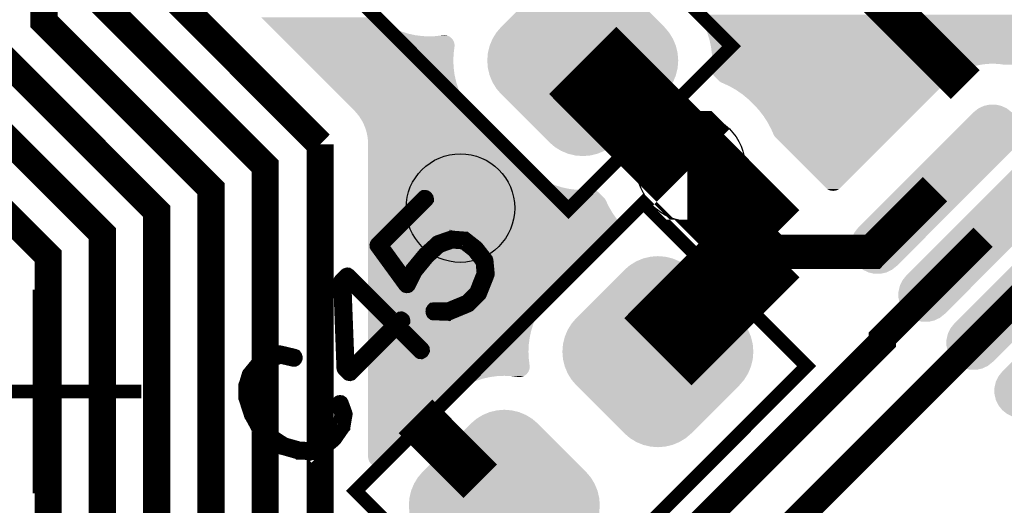
# Model space of a CAD drawing. Extents: x 0 to 130, y 0 to 74.
# Drawn here: x 33 to 41, y 23 to 26 of the extents above; entities that cross this region are included whole.
import ezdxf

# ---------------------------------------------------------------- set-up
doc = ezdxf.new("R2010")
doc.units = 0
doc.layers.get('0').update_dxf_attribs({"linetype": 'CONTINUOUS'})
for name, color, linetype in [('MASKTOP_GBR', 3, 'CONTINUOUS'), ('SCHELLTOP_GBR', 14, 'CONTINUOUS'), ('TOP_GBR', 9, 'CONTINUOUS')]:
    doc.layers.add(name, color=color, linetype=linetype)

# ---------------------------------------------------------------- blocks, each defined once
blk = doc.blocks.new('CUSTOM_51')
for points in [[(-0.205732, 0.63663), (-0.158902, 0.665326), (0.205732, 0.63663), (0.158902, 0.665326)], [(-0.158902, 0.665326), (-0.10816, 0.686346), (0.158902, 0.665326), (0.10816, 0.686346)], [(-0.10816, 0.686346), (-0.054754, 0.699166), (0.10816, 0.686346), (0.054754, 0.699166)], [(-0.054754, 0.699166), (0, 0.703476), (0.054754, 0.699166), (0, 0.703476)], [(-0.600008, 0.248448), (-0.248452, 0.600004), (0.600004, 0.248448), (0.248448, 0.600004)], [(-0.248452, 0.600004), (-0.247498, 0.600958), (0.248448, 0.600004), (0.247498, 0.600958)], [(-0.247498, 0.600958), (-0.247496, 0.60096), (0.247498, 0.600958), (0.247496, 0.60096)], [(-0.247496, 0.60096), (-0.205732, 0.63663), (0.247496, 0.60096), (0.205732, 0.63663)], [(-0.63663, 0.205732), (-0.60096, 0.247496), (0.63663, 0.205732), (0.60096, 0.247496)], [(-0.60096, 0.247496), (-0.600958, 0.247498), (0.60096, 0.247496), (0.600958, 0.247498)], [(-0.600958, 0.247498), (-0.600008, 0.248448), (0.600958, 0.247498), (0.600004, 0.248448)], [(-0.686346, 0.10816), (-0.665326, 0.158902), (0.686346, 0.10816), (0.665326, 0.158902)], [(-0.665326, 0.158902), (-0.63663, 0.205732), (0.665326, 0.158902), (0.63663, 0.205732)], [(-0.699166, 0.054754), (-0.686346, 0.10816), (0.699166, 0.054754), (0.686346, 0.10816)], [(-0.703476, 0), (-0.699166, 0.054754), (0.703476, 0), (0.699166, 0.054754)], [(-0.699166, -0.054754), (-0.703476, 0), (0.699166, -0.054754), (0.703476, 0)], [(-0.686346, -0.10816), (-0.699166, -0.054754), (0.686346, -0.10816), (0.699166, -0.054754)], [(-0.665326, -0.158902), (-0.686346, -0.10816), (0.665326, -0.158902), (0.686346, -0.10816)], [(-0.63663, -0.205732), (-0.665326, -0.158902), (0.63663, -0.205732), (0.665326, -0.158902)], [(-0.60096, -0.247496), (-0.63663, -0.205732), (0.60096, -0.247496), (0.63663, -0.205732)], [(-0.600956, -0.247498), (-0.60096, -0.247496), (0.600958, -0.247498), (0.60096, -0.247496)], [(-0.600004, -0.248448), (-0.600956, -0.247498), (0.600008, -0.248448), (0.600958, -0.247498)], [(-0.248448, -0.600004), (-0.600004, -0.248448), (0.248452, -0.600004), (0.600008, -0.248448)], [(-0.247496, -0.600958), (-0.248448, -0.600004), (0.247498, -0.600958), (0.248452, -0.600004)], [(-0.247496, -0.60096), (-0.247496, -0.600958), (0.247496, -0.60096), (0.247498, -0.600958)], [(-0.205732, -0.63663), (-0.247496, -0.60096), (0.205732, -0.63663), (0.247496, -0.60096)], [(-0.158902, -0.665326), (-0.205732, -0.63663), (0.158902, -0.665326), (0.205732, -0.63663)], [(-0.10816, -0.686346), (-0.158902, -0.665326), (0.10816, -0.686346), (0.158902, -0.665326)], [(-0.054754, -0.699166), (-0.10816, -0.686346), (0.054754, -0.699166), (0.10816, -0.686346)], [(0, -0.703476), (-0.054754, -0.699166), (0, -0.703476), (0.054754, -0.699166)]]:
    blk.add_solid(points)
blk = doc.blocks.new('CUSTOM_48')
for points in [[(-0.205732, 0.63663), (-0.158902, 0.665326), (0.205732, 0.63663), (0.158902, 0.665326)], [(-0.158902, 0.665326), (-0.10816, 0.686346), (0.158902, 0.665326), (0.10816, 0.686346)], [(-0.10816, 0.686346), (-0.054754, 0.699166), (0.10816, 0.686346), (0.054754, 0.699166)], [(-0.054754, 0.699166), (0, 0.703476), (0.054754, 0.699166), (0, 0.703476)], [(-0.600004, 0.248448), (-0.248448, 0.600004), (0.600008, 0.248448), (0.248452, 0.600004)], [(-0.248448, 0.600004), (-0.247498, 0.600958), (0.248452, 0.600004), (0.247498, 0.600958)], [(-0.247498, 0.600958), (-0.247496, 0.60096), (0.247498, 0.600958), (0.247496, 0.60096)], [(-0.247496, 0.60096), (-0.205732, 0.63663), (0.247496, 0.60096), (0.205732, 0.63663)], [(-0.63663, 0.205732), (-0.60096, 0.247496), (0.63663, 0.205732), (0.60096, 0.247496)], [(-0.60096, 0.247496), (-0.600958, 0.247498), (0.60096, 0.247496), (0.600958, 0.247498)], [(-0.600958, 0.247498), (-0.600004, 0.248448), (0.600958, 0.247498), (0.600008, 0.248448)], [(-0.686346, 0.10816), (-0.665326, 0.158902), (0.686346, 0.10816), (0.665326, 0.158902)], [(-0.665326, 0.158902), (-0.63663, 0.205732), (0.665326, 0.158902), (0.63663, 0.205732)], [(-0.699166, 0.054754), (-0.686346, 0.10816), (0.699166, 0.054754), (0.686346, 0.10816)], [(-0.703476, 0), (-0.699166, 0.054754), (0.703476, 0), (0.699166, 0.054754)], [(-0.699166, -0.054754), (-0.703476, 0), (0.699166, -0.054754), (0.703476, 0)], [(-0.686346, -0.10816), (-0.699166, -0.054754), (0.686346, -0.10816), (0.699166, -0.054754)], [(-0.665326, -0.158902), (-0.686346, -0.10816), (0.665326, -0.158902), (0.686346, -0.10816)], [(-0.63663, -0.205732), (-0.665326, -0.158902), (0.63663, -0.205732), (0.665326, -0.158902)], [(-0.60096, -0.247496), (-0.63663, -0.205732), (0.60096, -0.247496), (0.63663, -0.205732)], [(-0.600958, -0.247498), (-0.60096, -0.247496), (0.600956, -0.247498), (0.60096, -0.247496)], [(-0.600008, -0.248448), (-0.600958, -0.247498), (0.600004, -0.248448), (0.600956, -0.247498)], [(-0.248452, -0.600004), (-0.600008, -0.248448), (0.248448, -0.600004), (0.600004, -0.248448)], [(-0.247498, -0.600958), (-0.248452, -0.600004), (0.247496, -0.600958), (0.248448, -0.600004)], [(-0.247496, -0.60096), (-0.247498, -0.600958), (0.247496, -0.60096), (0.247496, -0.600958)], [(-0.205732, -0.63663), (-0.247496, -0.60096), (0.205732, -0.63663), (0.247496, -0.60096)], [(-0.158902, -0.665326), (-0.205732, -0.63663), (0.158902, -0.665326), (0.205732, -0.63663)], [(-0.10816, -0.686346), (-0.158902, -0.665326), (0.10816, -0.686346), (0.158902, -0.665326)], [(-0.054754, -0.699166), (-0.10816, -0.686346), (0.054754, -0.699166), (0.10816, -0.686346)], [(0, -0.703476), (-0.054754, -0.699166), (0, -0.703476), (0.054754, -0.699166)]]:
    blk.add_solid(points)
blk = doc.blocks.new('CUSTOM_43')
for points in [[(0.282792, 0.565668), (0.31781, 0.593596), (0.565668, 0.565668), (0.53065, 0.593596)], [(0.31781, 0.593596), (0.358166, 0.61303), (0.53065, 0.593596), (0.490294, 0.61303)], [(0.358166, 0.61303), (0.401834, 0.622996), (0.490294, 0.61303), (0.446626, 0.622996)], [(0.207418, 0.490294), (0.247774, 0.53065), (0.61303, 0.490294), (0.593596, 0.53065)], [(0.247774, 0.53065), (0.28251, 0.565386), (0.593596, 0.53065), (0.565894, 0.565386)], [(0.28251, 0.565386), (0.282792, 0.565668), (0.565894, 0.565386), (0.565668, 0.565668)], [(0.118958, 0.401834), (0.16375, 0.446626), (0.622996, 0.401834), (0.622996, 0.446626)], [(0.16375, 0.446626), (0.207418, 0.490294), (0.622996, 0.446626), (0.61303, 0.490294)], [(0.07529, 0.358166), (0.118958, 0.401834), (0.61303, 0.358166), (0.622996, 0.401834)], [(-0.000084, 0.282792), (0.034934, 0.31781), (0.565668, 0.282792), (0.593596, 0.31781)], [(0.034934, 0.31781), (0.07529, 0.358166), (0.593596, 0.31781), (0.61303, 0.358166)], [(-0.565386, -0.28251), (-0.000366, 0.28251), (0.000366, -0.28251), (0.565386, 0.28251)], [(-0.000366, 0.28251), (-0.000084, 0.282792), (0.565386, 0.28251), (0.565668, 0.282792)], [(-0.593596, -0.31781), (-0.565668, -0.282792), (-0.034934, -0.31781), (0.000084, -0.282792)], [(-0.565668, -0.282792), (-0.565386, -0.28251), (0.000084, -0.282792), (0.000366, -0.28251)], [(-0.622996, -0.401834), (-0.61303, -0.358166), (-0.118958, -0.401834), (-0.07529, -0.358166)], [(-0.61303, -0.358166), (-0.593596, -0.31781), (-0.07529, -0.358166), (-0.034934, -0.31781)], [(-0.622996, -0.446626), (-0.622996, -0.401834), (-0.16375, -0.446626), (-0.118958, -0.401834)], [(-0.61303, -0.490294), (-0.622996, -0.446626), (-0.207418, -0.490294), (-0.16375, -0.446626)], [(-0.593596, -0.53065), (-0.61303, -0.490294), (-0.247774, -0.53065), (-0.207418, -0.490294)], [(-0.565892, -0.565386), (-0.593596, -0.53065), (-0.28251, -0.565386), (-0.247774, -0.53065)], [(-0.565668, -0.565668), (-0.565892, -0.565386), (-0.282792, -0.565668), (-0.28251, -0.565386)], [(-0.53065, -0.593596), (-0.565668, -0.565668), (-0.31781, -0.593596), (-0.282792, -0.565668)], [(-0.490294, -0.61303), (-0.53065, -0.593596), (-0.358166, -0.61303), (-0.31781, -0.593596)], [(-0.446626, -0.622996), (-0.490294, -0.61303), (-0.401834, -0.622996), (-0.358166, -0.61303)]]:
    blk.add_solid(points)
blk = doc.blocks.new('ROUND_3')
blk.add_circle((0, 0), 0.4001)
blk = doc.blocks.new('CUSTOM_152')
for points in [[(-0.138858, 0.561458), (-0.095646, 0.584554), (0.138858, 0.561458), (0.095646, 0.584554)], [(-0.095646, 0.584554), (-0.04876, 0.598778), (0.095646, 0.584554), (0.04876, 0.598778)], [(-0.04876, 0.598778), (0, 0.60358), (0.04876, 0.598778), (0, 0.60358)], [(-0.529668, 0.177438), (-0.177438, 0.529668), (0.529668, 0.177438), (0.177438, 0.529668)], [(-0.177438, 0.529668), (-0.176732, 0.530376), (0.177438, 0.529668), (0.176732, 0.530376)], [(-0.176732, 0.530376), (-0.138858, 0.561458), (0.176732, 0.530376), (0.138858, 0.561458)], [(-0.561458, 0.138858), (-0.530376, 0.176732), (0.561458, 0.138858), (0.530376, 0.176732)], [(-0.530376, 0.176732), (-0.529668, 0.177438), (0.530376, 0.176732), (0.529668, 0.177438)], [(-0.598778, 0.04876), (-0.584554, 0.095646), (0.598778, 0.04876), (0.584554, 0.095646)], [(-0.584554, 0.095646), (-0.561458, 0.138858), (0.584554, 0.095646), (0.561458, 0.138858)], [(-0.60358, 0), (-0.598778, 0.04876), (0.60358, 0), (0.598778, 0.04876)], [(-0.598778, -0.04876), (-0.60358, 0), (0.598778, -0.04876), (0.60358, 0)], [(-0.584554, -0.095646), (-0.598778, -0.04876), (0.584554, -0.095646), (0.598778, -0.04876)], [(-0.561458, -0.138858), (-0.584554, -0.095646), (0.561458, -0.138858), (0.584554, -0.095646)], [(-0.530376, -0.176732), (-0.561458, -0.138858), (0.530376, -0.176732), (0.561458, -0.138858)], [(-0.529668, -0.177438), (-0.530376, -0.176732), (0.529668, -0.177438), (0.530376, -0.176732)], [(-0.177438, -0.529668), (-0.529668, -0.177438), (0.177438, -0.529668), (0.529668, -0.177438)], [(-0.176732, -0.530376), (-0.177438, -0.529668), (0.176732, -0.530376), (0.177438, -0.529668)], [(-0.138858, -0.561458), (-0.176732, -0.530376), (0.138858, -0.561458), (0.176732, -0.530376)], [(-0.095646, -0.584554), (-0.138858, -0.561458), (0.095646, -0.584554), (0.138858, -0.561458)], [(-0.04876, -0.598778), (-0.095646, -0.584554), (0.04876, -0.598778), (0.095646, -0.584554)], [(0, -0.60358), (-0.04876, -0.598778), (0, -0.60358), (0.04876, -0.598778)]]:
    blk.add_solid(points)
blk = doc.blocks.new('CUSTOM_150')
for points in [[(-0.138858, 0.561458), (-0.095646, 0.584554), (0.138858, 0.561458), (0.095646, 0.584554)], [(-0.095646, 0.584554), (-0.04876, 0.598778), (0.095646, 0.584554), (0.04876, 0.598778)], [(-0.04876, 0.598778), (0, 0.60358), (0.04876, 0.598778), (0, 0.60358)], [(-0.529668, 0.177438), (-0.177438, 0.529668), (0.529668, 0.177438), (0.177438, 0.529668)], [(-0.177438, 0.529668), (-0.176732, 0.530376), (0.177438, 0.529668), (0.176732, 0.530376)], [(-0.176732, 0.530376), (-0.138858, 0.561458), (0.176732, 0.530376), (0.138858, 0.561458)], [(-0.561458, 0.138858), (-0.530376, 0.176732), (0.561458, 0.138858), (0.530376, 0.176732)], [(-0.530376, 0.176732), (-0.529668, 0.177438), (0.530376, 0.176732), (0.529668, 0.177438)], [(-0.598778, 0.04876), (-0.584554, 0.095646), (0.598778, 0.04876), (0.584554, 0.095646)], [(-0.584554, 0.095646), (-0.561458, 0.138858), (0.584554, 0.095646), (0.561458, 0.138858)], [(-0.60358, 0), (-0.598778, 0.04876), (0.60358, 0), (0.598778, 0.04876)], [(-0.598778, -0.04876), (-0.60358, 0), (0.598778, -0.04876), (0.60358, 0)], [(-0.584554, -0.095646), (-0.598778, -0.04876), (0.584554, -0.095646), (0.598778, -0.04876)], [(-0.561458, -0.138858), (-0.584554, -0.095646), (0.561458, -0.138858), (0.584554, -0.095646)], [(-0.530376, -0.176732), (-0.561458, -0.138858), (0.530376, -0.176732), (0.561458, -0.138858)], [(-0.529668, -0.177438), (-0.530376, -0.176732), (0.529668, -0.177438), (0.530376, -0.176732)], [(-0.177438, -0.529668), (-0.529668, -0.177438), (0.177438, -0.529668), (0.529668, -0.177438)], [(-0.176732, -0.530376), (-0.177438, -0.529668), (0.176732, -0.530376), (0.177438, -0.529668)], [(-0.138858, -0.561458), (-0.176732, -0.530376), (0.138858, -0.561458), (0.176732, -0.530376)], [(-0.095646, -0.584554), (-0.138858, -0.561458), (0.095646, -0.584554), (0.138858, -0.561458)], [(-0.04876, -0.598778), (-0.095646, -0.584554), (0.04876, -0.598778), (0.095646, -0.584554)], [(0, -0.60358), (-0.04876, -0.598778), (0, -0.60358), (0.04876, -0.598778)]]:
    blk.add_solid(points)
blk = doc.blocks.new('CUSTOM_133')
for points in [[(0.292006, 0.504118), (0.31809, 0.530202), (0.551316, 0.504118), (0.530516, 0.530202)], [(0.31809, 0.530202), (0.318264, 0.530376), (0.530516, 0.530202), (0.530376, 0.530376)], [(0.318264, 0.530376), (0.344522, 0.551316), (0.530376, 0.530376), (0.504118, 0.551316)], [(0.344522, 0.551316), (0.374782, 0.56589), (0.504118, 0.551316), (0.473858, 0.56589)], [(0.374782, 0.56589), (0.407526, 0.573362), (0.473858, 0.56589), (0.441114, 0.573362)], [(0.195414, 0.407526), (0.229002, 0.441114), (0.573362, 0.407526), (0.573362, 0.441114)], [(0.229002, 0.441114), (0.261746, 0.473858), (0.573362, 0.441114), (0.56589, 0.473858)], [(0.261746, 0.473858), (0.292006, 0.504118), (0.56589, 0.473858), (0.551316, 0.504118)], [(0.13241, 0.344522), (0.16267, 0.374782), (0.551316, 0.344522), (0.56589, 0.374782)], [(0.16267, 0.374782), (0.195414, 0.407526), (0.56589, 0.374782), (0.573362, 0.407526)], [(-0.530202, -0.31809), (0.105978, 0.31809), (-0.105978, -0.31809), (0.530202, 0.31809)], [(0.105978, 0.31809), (0.106152, 0.318264), (0.530202, 0.31809), (0.530376, 0.318264)], [(0.106152, 0.318264), (0.13241, 0.344522), (0.530376, 0.318264), (0.551316, 0.344522)], [(-0.56589, -0.374782), (-0.551316, -0.344522), (-0.16267, -0.374782), (-0.13241, -0.344522)], [(-0.551316, -0.344522), (-0.530376, -0.318264), (-0.13241, -0.344522), (-0.106152, -0.318264)], [(-0.530376, -0.318264), (-0.530202, -0.31809), (-0.106152, -0.318264), (-0.105978, -0.31809)], [(-0.573362, -0.407526), (-0.56589, -0.374782), (-0.195414, -0.407526), (-0.16267, -0.374782)], [(-0.573362, -0.441114), (-0.573362, -0.407526), (-0.229002, -0.441114), (-0.195414, -0.407526)], [(-0.56589, -0.473858), (-0.573362, -0.441114), (-0.261746, -0.473858), (-0.229002, -0.441114)], [(-0.551316, -0.504118), (-0.56589, -0.473858), (-0.292006, -0.504118), (-0.261746, -0.473858)], [(-0.530514, -0.530202), (-0.551316, -0.504118), (-0.31809, -0.530202), (-0.292006, -0.504118)], [(-0.530376, -0.530376), (-0.530514, -0.530202), (-0.318264, -0.530376), (-0.31809, -0.530202)], [(-0.504118, -0.551316), (-0.530376, -0.530376), (-0.344522, -0.551316), (-0.318264, -0.530376)], [(-0.473858, -0.56589), (-0.504118, -0.551316), (-0.374782, -0.56589), (-0.344522, -0.551316)], [(-0.441114, -0.573362), (-0.473858, -0.56589), (-0.407526, -0.573362), (-0.374782, -0.56589)]]:
    blk.add_solid(points)

msp = doc.modelspace()

# ---------------------------------------------------------------- linework, layer by layer
at = {"layer": 'SCHELLTOP_GBR'}
for points, const_width in [([(38.597712, 26.19253), (36.476432, 28.313888), (35.274326, 27.111782), (37.395658, 24.99045), (38.597712, 26.19253)], 0.100076), ([(40.320596, 27.133422), (39.708354, 26.521182), (40.320468, 25.909066), (39.708354, 26.521182), (39.708328, 26.521182), (39.708354, 26.521182), (40.320596, 27.133422)], 0.299974), ([(36.406836, 24.256136), (36.401198, 24.255348), (36.39721, 24.251336), (36.394008, 24.245748), (36.393248, 24.239348), (36.394008, 24.232946), (36.396422, 24.227332), (36.401198, 24.223344), (36.406836, 24.222532), (36.509198, 24.221744), (36.512398, 24.220932), (36.515598, 24.223344), (36.5172, 24.223344), (36.660404, 24.282528), (36.662004, 24.28334), (36.664418, 24.28494), (36.665204, 24.285728), (36.742014, 24.362536), (36.742802, 24.36335), (36.74364, 24.36495), (36.745214, 24.367364), (36.80201, 24.50973), (36.802822, 24.513744), (36.802822, 24.516968), (36.794008, 24.61133), (36.794008, 24.612142), (36.79322, 24.613744), (36.79322, 24.615344), (36.791646, 24.620144), (36.722812, 24.70813), (36.719636, 24.71133), (36.639628, 24.773764), (36.637214, 24.77455), (36.636402, 24.775338), (36.6348, 24.775338), (36.632414, 24.776176), (36.631626, 24.776176), (36.63, 24.776938), (36.537214, 24.784176), (36.536402, 24.783338), (36.534014, 24.784176), (36.530814, 24.784176), (36.434014, 24.750548), (36.43084, 24.748948), (36.4268, 24.744934), (36.338814, 24.66495), (36.33724, 24.66335), (36.334828, 24.660936), (36.245216, 24.552148), (36.244404, 24.550548), (36.24364, 24.548972), (36.242802, 24.548134), (36.203636, 24.46975), (36.0188, 24.724132), (36.351616, 25.056972), (36.354816, 25.061748), (36.354816, 25.067336), (36.353242, 25.072976), (36.350016, 25.07775), (36.34524, 25.081738), (36.338814, 25.083338), (36.333202, 25.083338), (36.3284, 25.080138), (35.986008, 24.737746), (35.983622, 24.734546), (35.98202, 24.731344), (35.981208, 24.72817), (35.98202, 24.724944), (35.98202, 24.720168), (35.984434, 24.71613), (36.193222, 24.429746), (36.196396, 24.426544), (36.199598, 24.424944), (36.203636, 24.424132), (36.207598, 24.424944), (36.213212, 24.424944), (36.217224, 24.426544), (36.219638, 24.428958), (36.221212, 24.432132), (36.27082, 24.531346), (36.359618, 24.639346), (36.360404, 24.64016), (36.361244, 24.640946), (36.448416, 24.720168), (36.539602, 24.752172), (36.622812, 24.745746), (36.698048, 24.68654), (36.762004, 24.604142), (36.770006, 24.519332), (36.715598, 24.382552), (36.644402, 24.311356), (36.50681, 24.254536), (36.406836, 24.256136)], 0.100076), ([(37.949174, 25.038812), (35.827868, 22.917454), (37.029948, 21.715374), (39.151256, 23.836706), (37.949174, 25.038812)], 0.100076), ([(35.77242, 23.781766), (35.774808, 23.779352), (35.778008, 23.777728), (35.781234, 23.77694), (35.784408, 23.777728), (35.78761, 23.77694), (35.789996, 23.777728), (35.793198, 23.77854), (35.79561, 23.780928), (36.127614, 24.112932), (36.29881, 23.941736), (36.30361, 23.938534), (36.310012, 23.937748), (36.314812, 23.940136), (36.319612, 23.943336), (36.322812, 23.948136), (36.3252, 23.952962), (36.324412, 23.959338), (36.321238, 23.964138), (36.150042, 24.135334), (36.176408, 24.16175), (36.18042, 24.167338), (36.18042, 24.172952), (36.17882, 24.17854), (36.174808, 24.182528), (36.170006, 24.18654), (36.164418, 24.188928), (36.158804, 24.188166), (36.153216, 24.18494), (36.1268, 24.158576), (35.778008, 24.507342), (35.773232, 24.510542), (35.766806, 24.510542), (35.76442, 24.51133), (35.761218, 24.510542), (35.758806, 24.50973), (35.755606, 24.507342), (35.718014, 24.46975), (35.716414, 24.467338), (35.714812, 24.463376), (35.7124, 24.459336), (35.713212, 24.456948), (35.737216, 23.822532), (35.738004, 23.818546), (35.738816, 23.816132), (35.740416, 23.81377), (35.742016, 23.811356), (35.77242, 23.781766)], 0.100076), ([(35.77082, 23.829772), (35.746816, 24.450548), (35.768408, 24.472138), (36.104398, 24.136146), (35.784408, 23.816132), (35.77082, 23.829772)], 0.100076), ([(33.499984, 22.900004), (33.499984, 24.400002)], 0.100076), ([(35.276408, 23.937748), (35.27082, 23.938534), (35.268408, 23.937748), (35.267646, 23.937748), (35.266808, 23.937748), (35.189998, 23.907368), (35.186798, 23.905744), (35.18441, 23.90333), (35.114002, 23.862538), (35.1108, 23.861776), (35.107626, 23.859364), (35.042018, 23.779352), (35.041204, 23.777728), (35.040444, 23.776128), (35.039604, 23.774528), (35.038818, 23.772952), (35.01644, 23.69853), (35.014028, 23.694542), (35.013214, 23.69053), (35.014028, 23.603332), (35.015602, 23.599344), (35.01644, 23.596142), (35.05322, 23.483342), (35.05482, 23.479328), (35.055606, 23.477728), (35.108414, 23.380142), (35.11004, 23.37854), (35.11004, 23.377728), (35.111614, 23.375366), (35.187636, 23.299344), (35.188398, 23.29693), (35.191598, 23.295356), (35.28601, 23.234548), (35.288398, 23.232948), (35.29081, 23.232948), (35.291598, 23.232136), (35.410012, 23.198532), (35.4108, 23.197744), (35.413214, 23.197744), (35.414, 23.197744), (35.502012, 23.194544), (35.5028, 23.19533), (35.503612, 23.194544), (35.506024, 23.19533), (35.5076, 23.19533), (35.58281, 23.220934), (35.586796, 23.220934), (35.589998, 23.223348), (35.67242, 23.292944), (35.673208, 23.29373), (35.674046, 23.294544), (35.67562, 23.296144), (35.738004, 23.386542), (35.740416, 23.388956), (35.740416, 23.392942), (35.755606, 23.480928), (35.755606, 23.484968), (35.754006, 23.490556), (35.72764, 23.563352), (35.724414, 23.56894), (35.71964, 23.57214), (35.714, 23.572928), (35.708412, 23.57214), (35.703636, 23.569752), (35.699598, 23.56574), (35.69721, 23.560938), (35.69721, 23.55535), (35.722814, 23.482554), (35.708412, 23.401732), (35.648418, 23.316134), (35.570032, 23.24895), (35.500436, 23.227334), (35.417202, 23.229748), (35.303612, 23.261752), (35.210014, 23.323346), (35.135616, 23.397744), (35.083624, 23.491342), (35.081998, 23.494542), (35.078796, 23.499344), (35.073208, 23.501732), (35.066808, 23.500968), (35.062032, 23.499344), (35.057208, 23.49533), (35.054032, 23.491342), (35.052406, 23.488142), (35.052406, 23.485728), (35.05322, 23.482554), (35.05482, 23.48014), (35.055606, 23.477728), (35.060408, 23.474552), (35.065208, 23.472928), (35.070822, 23.472928), (35.075622, 23.47374), (35.07961, 23.476966), (35.08281, 23.48014), (35.08441, 23.485728), (35.083624, 23.491342), (35.047606, 23.603332), (35.046818, 23.69053), (35.06762, 23.759338), (35.131628, 23.836148), (35.1996, 23.875364), (35.200412, 23.875364), (35.202012, 23.876128), (35.274022, 23.904144), (35.37082, 23.88174), (35.376408, 23.88174), (35.38121, 23.884128), (35.385198, 23.888954), (35.38761, 23.89533), (35.38761, 23.900942), (35.38601, 23.90653), (35.382836, 23.911332), (35.377248, 23.913744), (35.276408, 23.937748)], 0.100076), ([(32.749998, 23.649966), (34.249996, 23.649966)], 0.100076)]:
    msp.add_lwpolyline(points, dxfattribs=dict(at, const_width=const_width))
at = {"layer": 'TOP_GBR'}
for points, const_width in [([(24.389968, 2.729992), (33.562494, 11.90249), (33.562494, 24.645392), (32.332548, 25.87536), (32.332548, 33.367776), (34.646184, 35.681438), (37.977318, 35.681438), (42.928312, 30.730444)], 0.199898), ([(42.2212, 30.023334), (41.478734, 30.7658), (41.478734, 31.531814), (37.72916, 35.281438), (34.811868, 35.281438), (32.732522, 33.202118), (32.732522, 26.041046), (33.962492, 24.8111), (33.962492, 11.24077), (26.929968, 4.208272), (26.929968, 2.729992)], 0.199898), ([(41.867632, 29.66979), (40.551786, 30.985638), (40.551786, 31.893078), (37.563424, 34.88144), (34.977578, 34.88144), (33.132522, 33.036408), (33.132522, 26.20673), (34.362516, 24.97676), (34.362516, 10.098582), (29.469968, 5.206112), (29.469968, 2.729992)], 0.199898), ([(41.51409, 29.316248), (40.151812, 30.678526), (40.151812, 31.727394), (37.39774, 34.48144), (35.143236, 34.48144), (33.532522, 32.870724), (33.532522, 26.372438), (34.76249, 25.142444), (34.76249, 8.446516), (32.009968, 5.693968), (32.009968, 2.729992)], 0.199898), ([(34.549968, 2.729992), (35.16249, 3.342512), (35.16249, 25.30818), (33.93252, 26.538098), (33.93252, 32.70504), (35.30892, 34.081466), (37.232082, 34.081466), (39.751788, 31.56171), (39.751788, 30.371416), (41.160522, 28.96268)], 0.199898), ([(34.332544, 26.703782), (35.56635, 25.469976)], 0.199898), ([(38.27239, 25.3158), (37.501704, 26.08646)], 0.700024), ([(38.299974, 25.299974), (38.284176, 25.3158), (38.27239, 25.3158)], 0.8001), ([(38.27239, 25.3158), (38.850342, 24.737848)], 0.700024), ([(35.56635, 25.469976), (35.56635, 8.17621), (37.089968, 6.65254), (37.089968, 2.729992)], 0.199898), ([(40.097482, 25.139142), (39.63609, 24.677752), (38.910438, 24.677752), (38.850342, 24.737848)], 0.254), ([(38.850342, 24.737848), (38.055246, 23.942752)], 0.700024), ([(40.451024, 24.785574), (39.708582, 24.043132), (39.708582, 24.01862), (36.274552, 20.584592), (36.274552, 8.033664), (39.629968, 4.678248), (39.629968, 2.729992)], 0.199898), ([(42.169968, 2.729992), (42.169968, 5.341062), (36.674552, 10.836528), (36.674552, 20.301966), (40.804592, 24.432006)], 0.199898), ([(36.747094, 22.988168), (36.268964, 23.466324)], 0.350012)]:
    msp.add_lwpolyline(points, dxfattribs=dict(at, const_width=const_width))
for points in [[(38.374882, 26.38649), (38.35121, 26.423642), (63.073698, 26.38649), (63.085414, 26.423642)], [(35.164162, 26.372792), (35.132286, 26.404668), (36.02619, 26.372792), (35.98465, 26.404668)], [(35.192278, 26.344674), (35.164162, 26.372792), (36.070332, 26.344674), (36.02619, 26.372792)], [(35.216458, 26.320494), (35.192278, 26.344674), (36.116776, 26.320494), (36.070332, 26.344674)], [(38.383872, 26.369224), (38.374882, 26.38649), (63.068256, 26.369224), (63.073698, 26.38649)], [(38.39907, 26.340028), (38.383872, 26.369224), (63.061782, 26.340028), (63.068256, 26.369224)], [(38.410042, 26.313542), (38.39907, 26.340028), (63.055912, 26.313542), (63.061782, 26.340028)], [(35.236484, 26.300468), (35.216458, 26.320494), (36.165132, 26.300468), (36.116776, 26.320494)], [(35.252226, 26.284726), (35.236484, 26.300468), (36.215058, 26.284726), (36.165132, 26.300468)], [(35.263548, 26.273402), (35.252226, 26.284726), (36.26614, 26.273402), (36.215058, 26.284726)], [(35.27038, 26.26657), (35.263548, 26.273402), (36.318032, 26.26657), (36.26614, 26.273402)], [(35.272664, 26.264286), (35.27038, 26.26657), (36.370328, 26.264286), (36.318032, 26.26657)], [(35.273726, 26.263224), (35.272664, 26.264286), (36.519176, 26.263224), (36.517132, 26.264286)], [(35.277292, 26.259658), (35.273726, 26.263224), (36.524772, 26.259658), (36.519176, 26.263224)], [(36.370328, 26.264286), (36.416618, 26.266072), (36.517132, 26.264286), (36.513696, 26.266072)], [(36.416618, 26.266072), (36.418544, 26.266306), (36.513696, 26.266072), (36.513244, 26.266306)], [(36.418544, 26.266306), (36.439386, 26.268838), (36.513244, 26.266306), (36.507128, 26.268838)], [(36.439386, 26.268838), (36.455832, 26.270836), (36.507128, 26.268838), (36.500792, 26.270836)], [(36.455832, 26.270836), (36.467668, 26.272274), (36.500792, 26.270836), (36.494294, 26.272274)], [(36.467668, 26.272274), (36.468608, 26.272388), (36.494294, 26.272274), (36.493432, 26.272388)], [(36.468608, 26.272388), (36.474426, 26.273138), (36.493432, 26.272388), (36.487748, 26.273138)], [(36.474426, 26.273138), (36.47447, 26.27314), (36.487748, 26.273138), (36.487732, 26.27314)], [(36.47447, 26.27314), (36.481072, 26.27343), (36.487732, 26.27314), (36.481072, 26.27343)], [(38.419092, 26.291694), (38.410042, 26.313542), (63.053034, 26.291694), (63.055912, 26.313542)], [(38.43004, 26.25698), (38.419092, 26.291694), (63.048466, 26.25698), (63.053034, 26.291694)], [(35.281352, 26.255598), (35.277292, 26.259658), (36.530066, 26.255598), (36.524772, 26.259658)], [(35.285838, 26.251112), (35.281352, 26.255598), (36.534954, 26.251112), (36.530066, 26.255598)], [(35.290726, 26.246224), (35.285838, 26.251112), (36.539442, 26.246224), (36.534954, 26.251112)], [(35.296014, 26.240936), (35.290726, 26.246224), (36.5435, 26.240936), (36.539442, 26.246224)], [(35.301616, 26.235334), (35.296014, 26.240936), (36.547066, 26.235334), (36.5435, 26.240936)], [(35.307522, 26.229428), (35.301616, 26.235334), (36.550142, 26.229428), (36.547066, 26.235334)], [(35.31366, 26.22329), (35.307522, 26.229428), (36.552684, 26.22329), (36.550142, 26.229428)], [(35.320006, 26.216944), (35.31366, 26.22329), (36.554684, 26.216944), (36.552684, 26.22329)], [(35.32648, 26.21047), (35.320006, 26.216944), (36.55612, 26.21047), (36.554684, 26.216944)], [(35.333068, 26.203882), (35.32648, 26.21047), (36.556988, 26.203882), (36.55612, 26.21047)], [(35.33972, 26.19723), (35.333068, 26.203882), (36.55728, 26.19723), (36.556988, 26.203882)], [(35.345594, 26.191356), (35.33972, 26.19723), (36.557068, 26.191356), (36.55728, 26.19723)], [(35.352218, 26.184732), (35.345594, 26.191356), (36.556264, 26.184732), (36.557068, 26.191356)], [(38.434834, 26.241776), (38.43004, 26.25698), (63.0478, 26.241776), (63.048466, 26.25698)], [(38.444104, 26.199972), (38.434834, 26.241776), (63.045976, 26.199972), (63.0478, 26.241776)], [(38.446166, 26.190666), (38.444104, 26.199972), (63.046296, 26.190666), (63.045976, 26.199972)], [(38.45087, 26.154954), (38.446166, 26.190666), (63.047518, 26.154954), (63.046296, 26.190666)], [(35.398178, 26.13877), (35.352218, 26.184732), (36.550472, 26.13877), (36.556264, 26.184732)], [(35.450486, 26.08646), (35.398178, 26.13877), (36.548188, 26.08646), (36.550472, 26.13877)], [(38.452998, 26.138798), (38.45087, 26.154954), (63.049344, 26.138798), (63.047518, 26.154954)], [(38.45476, 26.098254), (38.452998, 26.138798), (63.053926, 26.098254), (63.049344, 26.138798)], [(35.502798, 26.034148), (35.450486, 26.08646), (36.550446, 26.034148), (36.548188, 26.08646)], [(38.452702, 26.03323), (38.453334, 26.046344), (40.350756, 26.03323), (40.392354, 26.046344)], [(38.453334, 26.046344), (38.45379, 26.055782), (40.392354, 26.046344), (40.434946, 26.055782)], [(38.45379, 26.055782), (38.454064, 26.061472), (40.434946, 26.055782), (40.478166, 26.061472)], [(38.454064, 26.061472), (38.454156, 26.063372), (40.478166, 26.061472), (40.521772, 26.063372)], [(38.454156, 26.063372), (38.45527, 26.08646), (63.060992, 26.063372), (63.056316, 26.08646)], [(38.45527, 26.08646), (38.45476, 26.098254), (63.056316, 26.08646), (63.053926, 26.098254)], [(40.56535, 26.061466), (40.521772, 26.063372), (63.061378, 26.061466), (63.060992, 26.063372)], [(40.608594, 26.055772), (40.56535, 26.061466), (63.06253, 26.055772), (63.061378, 26.061466)], [(35.554662, 25.982282), (35.502798, 26.034148), (36.557272, 25.982282), (36.550446, 26.034148)], [(35.60577, 25.931174), (35.554662, 25.982282), (36.5686, 25.931174), (36.557272, 25.982282)], [(38.452172, 26.021792), (38.452502, 26.029056), (40.323134, 26.021792), (40.340676, 26.029056)], [(38.452402, 26.016552), (38.452172, 26.021792), (40.310482, 26.016552), (40.323134, 26.021792)], [(38.452462, 26.015138), (38.452402, 26.016552), (40.307764, 26.015138), (40.310482, 26.016552)], [(38.45333, 26.00855), (38.452462, 26.015138), (40.295106, 26.00855), (40.307764, 26.015138)], [(38.452502, 26.029056), (38.452702, 26.03323), (40.340676, 26.029056), (40.350756, 26.03323)], [(38.454766, 26.002076), (38.45333, 26.00855), (40.282666, 26.002076), (40.295106, 26.00855)], [(38.456556, 25.996398), (38.454766, 26.002076), (40.271756, 25.996398), (40.282666, 26.002076)], [(38.456766, 25.99573), (38.456556, 25.996398), (40.270706, 25.99573), (40.271756, 25.996398)], [(38.459308, 25.989592), (38.456766, 25.99573), (40.26107, 25.989592), (40.270706, 25.99573)], [(38.462384, 25.983686), (38.459308, 25.989592), (40.251798, 25.983686), (40.26107, 25.989592)], [(38.46595, 25.978084), (38.462384, 25.983686), (40.243004, 25.978084), (40.251798, 25.983686)], [(38.469878, 25.972968), (38.46595, 25.978084), (40.234974, 25.972968), (40.243004, 25.978084)], [(38.470012, 25.972792), (38.469878, 25.972968), (40.234744, 25.972792), (40.234974, 25.972968)], [(38.474472, 25.967894), (38.470012, 25.972792), (40.22836, 25.967894), (40.234744, 25.972792)], [(35.655686, 25.881256), (35.60577, 25.931174), (36.584336, 25.881256), (36.5686, 25.931174)], [(38.495964, 25.946402), (38.474472, 25.967894), (40.20035, 25.946402), (40.22836, 25.967894)], [(38.50317, 25.939196), (38.495964, 25.946402), (40.192484, 25.939196), (40.20035, 25.946402)], [(38.508068, 25.934704), (38.50317, 25.939196), (40.187582, 25.934704), (40.192484, 25.939196)], [(38.513358, 25.930646), (38.508068, 25.934704), (40.183154, 25.930646), (40.187582, 25.934704)], [(38.518956, 25.92708), (38.513358, 25.930646), (40.179262, 25.92708), (40.183154, 25.930646)], [(38.524884, 25.923996), (38.518956, 25.92708), (40.175896, 25.923996), (40.179262, 25.92708)], [(38.528548, 25.922412), (38.524884, 25.923996), (40.174168, 25.922412), (40.175896, 25.923996)], [(38.540596, 25.916936), (38.528548, 25.922412), (40.168192, 25.916936), (40.174168, 25.922412)], [(38.580486, 25.898804), (38.540596, 25.916936), (40.150058, 25.898804), (40.168192, 25.916936)], [(38.630188, 25.870752), (38.580486, 25.898804), (40.122006, 25.870752), (40.150058, 25.898804)], [(35.70402, 25.832922), (35.655686, 25.881256), (36.604354, 25.832922), (36.584336, 25.881256)], [(35.750482, 25.786458), (35.70402, 25.832922), (36.628536, 25.786458), (36.604354, 25.832922)], [(38.677266, 25.83846), (38.630188, 25.870752), (40.089712, 25.83846), (40.122006, 25.870752)], [(38.721312, 25.802224), (38.677266, 25.83846), (40.053476, 25.802224), (40.089712, 25.83846)], [(35.794608, 25.742332), (35.750482, 25.786458), (36.656648, 25.742332), (36.628536, 25.786458)], [(38.746608, 25.778232), (38.721312, 25.802224), (40.029482, 25.778232), (40.053476, 25.802224)], [(38.761894, 25.762944), (38.746608, 25.778232), (40.014194, 25.762944), (40.029482, 25.778232)], [(38.800464, 25.720952), (38.761894, 25.762944), (39.9722, 25.720952), (40.014194, 25.762944)], [(35.816184, 25.720754), (35.794608, 25.742332), (36.673204, 25.720754), (36.656648, 25.742332)], [(35.816294, 25.720666), (35.816184, 25.720754), (36.673272, 25.720666), (36.673204, 25.720754)], [(35.834566, 25.700788), (35.816294, 25.720666), (36.688522, 25.700788), (36.673272, 25.720666)], [(35.837182, 25.697942), (35.834566, 25.700788), (36.69113, 25.697942), (36.688522, 25.700788)], [(35.856032, 25.673452), (35.837182, 25.697942), (36.713572, 25.673452), (36.69113, 25.697942)], [(38.835258, 25.67571), (38.800464, 25.720952), (39.926956, 25.67571), (39.9722, 25.720952)], [(35.863226, 25.6622), (35.856032, 25.673452), (36.723882, 25.6622), (36.713572, 25.673452)], [(35.872654, 25.647448), (35.863226, 25.6622), (36.738638, 25.647448), (36.723882, 25.6622)], [(35.886956, 25.62007), (35.872654, 25.647448), (36.76602, 25.62007), (36.738638, 25.647448)], [(35.898824, 25.591542), (35.886956, 25.62007), (36.794552, 25.591542), (36.76602, 25.62007)], [(38.865958, 25.627646), (38.835258, 25.67571), (39.878892, 25.627646), (39.926956, 25.67571)], [(38.892358, 25.577072), (38.865958, 25.627646), (39.828316, 25.577072), (39.878892, 25.627646)], [(35.908152, 25.56211), (35.898824, 25.591542), (36.823988, 25.56211), (36.794552, 25.591542)], [(35.914882, 25.531964), (35.908152, 25.56211), (36.854138, 25.531964), (36.823988, 25.56211)], [(38.906606, 25.54433), (38.892358, 25.577072), (39.795572, 25.54433), (39.828316, 25.577072)], [(38.909316, 25.538364), (38.906606, 25.54433), (39.789606, 25.538364), (39.795572, 25.54433)], [(38.912582, 25.532568), (38.909316, 25.538364), (39.78381, 25.532568), (39.789606, 25.538364)], [(35.918958, 25.501378), (35.914882, 25.531964), (36.884728, 25.501378), (36.854138, 25.531964)], [(35.920324, 25.469976), (35.918958, 25.501378), (36.916136, 25.469976), (36.884728, 25.501378)], [(35.920324, 25.308688), (35.920324, 25.469976), (37.077446, 25.308688), (36.916136, 25.469976)], [(38.916362, 25.52706), (38.912582, 25.532568), (39.778302, 25.52706), (39.78381, 25.532568)], [(38.920566, 25.521946), (38.916362, 25.52706), (39.773188, 25.521946), (39.778302, 25.52706)], [(38.923392, 25.519), (38.920566, 25.521946), (39.770242, 25.519), (39.773188, 25.521946)], [(39.277196, 25.16517), (38.923392, 25.519), (39.4164, 25.16517), (39.770242, 25.519)], [(35.920324, 25.273302), (35.920324, 25.308688), (37.11602, 25.273302), (37.077446, 25.308688)], [(35.920324, 25.241426), (35.920324, 25.273302), (37.157558, 25.241426), (37.11602, 25.273302)], [(35.920324, 25.213308), (35.920324, 25.241426), (37.2017, 25.213308), (37.157558, 25.241426)], [(35.920324, 25.189128), (35.920324, 25.213308), (37.248144, 25.189128), (37.2017, 25.213308)], [(35.920324, 25.169102), (35.920324, 25.189128), (37.2965, 25.169102), (37.248144, 25.189128)], [(35.920324, 25.15336), (35.920324, 25.169102), (37.346426, 25.15336), (37.2965, 25.169102)], [(35.920324, 25.142036), (35.920324, 25.15336), (37.397508, 25.142036), (37.346426, 25.15336)], [(35.920324, 25.135204), (35.920324, 25.142036), (37.4494, 25.135204), (37.397508, 25.142036)], [(35.920324, 25.13292), (35.920324, 25.135204), (37.501694, 25.13292), (37.4494, 25.135204)], [(35.920324, 25.13142), (35.920324, 25.13292), (37.592494, 25.13142), (37.58774, 25.13292)], [(35.920324, 25.128872), (35.920324, 25.13142), (37.598644, 25.128872), (37.592494, 25.13142)], [(35.920324, 25.125804), (35.920324, 25.128872), (37.604542, 25.125804), (37.598644, 25.128872)], [(35.920324, 25.122238), (35.920324, 25.125804), (37.610136, 25.122238), (37.604542, 25.125804)], [(35.920324, 25.118178), (35.920324, 25.122238), (37.615426, 25.118178), (37.610136, 25.122238)], [(35.920324, 25.113688), (35.920324, 25.118178), (37.620324, 25.113688), (37.615426, 25.118178)], [(35.920324, 25.076456), (35.920324, 25.113688), (37.65753, 25.076456), (37.620324, 25.113688)], [(37.501694, 25.13292), (37.512056, 25.133416), (37.58774, 25.13292), (37.586166, 25.133416)], [(37.512056, 25.133416), (37.5421, 25.134854), (37.586166, 25.133416), (37.579674, 25.134854)], [(37.5421, 25.134854), (37.560234, 25.135722), (37.579674, 25.134854), (37.573112, 25.135722)], [(37.560234, 25.135722), (37.56642, 25.136018), (37.573112, 25.135722), (37.56642, 25.136018)], [(39.290954, 25.150954), (39.277196, 25.16517), (39.402184, 25.150954), (39.4164, 25.16517)], [(39.29275, 25.1492), (39.290954, 25.150954), (39.40043, 25.1492), (39.402184, 25.150954)], [(39.29571, 25.146306), (39.29275, 25.1492), (39.397282, 25.146306), (39.40043, 25.1492)], [(39.297656, 25.14471), (39.29571, 25.146306), (39.395548, 25.14471), (39.397282, 25.146306)], [(39.30085, 25.142088), (39.297656, 25.14471), (39.392132, 25.142088), (39.395548, 25.14471)], [(39.302952, 25.140652), (39.30085, 25.142088), (39.390262, 25.140652), (39.392132, 25.142088)], [(39.306372, 25.138314), (39.302952, 25.140652), (39.386588, 25.138314), (39.390262, 25.140652)], [(39.30856, 25.137086), (39.306372, 25.138314), (39.38466, 25.137086), (39.386588, 25.138314)], [(39.312162, 25.135064), (39.30856, 25.137086), (39.380776, 25.135064), (39.38466, 25.137086)], [(39.314502, 25.134006), (39.312162, 25.135064), (39.378744, 25.134006), (39.380776, 25.135064)], [(39.318204, 25.13233), (39.314502, 25.134006), (39.374694, 25.13233), (39.378744, 25.134006)], [(39.320668, 25.131466), (39.318204, 25.13233), (39.372608, 25.131466), (39.374694, 25.13233)], [(39.324462, 25.130134), (39.320668, 25.131466), (39.368382, 25.130134), (39.372608, 25.131466)], [(39.327078, 25.129466), (39.324462, 25.130134), (39.366264, 25.129466), (39.368382, 25.130134)], [(39.33093, 25.128482), (39.327078, 25.129466), (39.361822, 25.128482), (39.366264, 25.129466)], [(39.333662, 25.128032), (39.33093, 25.128482), (39.359792, 25.128032), (39.361822, 25.128482)], [(39.33746, 25.127406), (39.333662, 25.128032), (39.355042, 25.127406), (39.359792, 25.128032)], [(39.340648, 25.127164), (39.33746, 25.127406), (39.353206, 25.127164), (39.355042, 25.127406)], [(39.344098, 25.126902), (39.340648, 25.127164), (39.347204, 25.126902), (39.353206, 25.127164)], [(39.346564, 25.126874), (39.344098, 25.126902), (39.346564, 25.126874), (39.347204, 25.126902)], [(35.920324, 25.075168), (35.920324, 25.076456), (37.658772, 25.075168), (37.65753, 25.076456)], [(35.920324, 25.070192), (35.920324, 25.075168), (37.663124, 25.070192), (37.658772, 25.075168)], [(35.920324, 25.064814), (35.920324, 25.070192), (37.667058, 25.064814), (37.663124, 25.070192)], [(35.920324, 25.059108), (35.920324, 25.064814), (37.67051, 25.059108), (37.667058, 25.064814)], [(35.920324, 25.053164), (35.920324, 25.059108), (37.673432, 25.053164), (37.67051, 25.059108)], [(35.920324, 25.011154), (35.920324, 25.053164), (37.693662, 25.011154), (37.673432, 25.053164)], [(35.920324, 24.961882), (35.920324, 25.011154), (37.722408, 24.961882), (37.693662, 25.011154)], [(35.920324, 24.915246), (35.920324, 24.961882), (37.755382, 24.915246), (37.722408, 24.961882)], [(35.920324, 24.912352), (35.920324, 24.915246), (37.75753, 24.912352), (37.755382, 24.915246)], [(35.920324, 24.906736), (35.920324, 24.912352), (37.76111, 24.906736), (37.75753, 24.912352)], [(35.920324, 24.90083), (35.920324, 24.906736), (37.764186, 24.90083), (37.76111, 24.906736)], [(35.920324, 24.894692), (35.920324, 24.90083), (37.766728, 24.894692), (37.764186, 24.90083)], [(35.920324, 24.888346), (35.920324, 24.894692), (37.768728, 24.888346), (37.766728, 24.894692)], [(35.920324, 24.881872), (35.920324, 24.888346), (37.770164, 24.881872), (37.768728, 24.888346)], [(35.920324, 24.875284), (35.920324, 24.881872), (37.771032, 24.875284), (37.770164, 24.881872)], [(35.920324, 24.868632), (35.920324, 24.875284), (37.771324, 24.868632), (37.771032, 24.875284)], [(35.920324, 24.864876), (35.920324, 24.868632), (37.771216, 24.864876), (37.771324, 24.868632)], [(35.920324, 24.858248), (35.920324, 24.864876), (37.7706, 24.858248), (37.771216, 24.864876)], [(35.920324, 24.851736), (35.920324, 24.858248), (37.769414, 24.851736), (37.7706, 24.858248)], [(35.920324, 24.845298), (35.920324, 24.851736), (37.76765, 24.845298), (37.769414, 24.851736)], [(35.920324, 24.839082), (35.920324, 24.845298), (37.765346, 24.839082), (37.76765, 24.845298)], [(35.920324, 24.833078), (35.920324, 24.839082), (37.762506, 24.833078), (37.765346, 24.839082)], [(35.920324, 24.827332), (35.920324, 24.833078), (37.759146, 24.827332), (37.762506, 24.833078)], [(35.920324, 24.821904), (35.920324, 24.827332), (37.755296, 24.821904), (37.759146, 24.827332)], [(35.920324, 24.816844), (35.920324, 24.821904), (37.751002, 24.816844), (37.755296, 24.821904)], [(35.920324, 24.812176), (35.920324, 24.816844), (37.746284, 24.812176), (37.751002, 24.816844)], [(35.920324, 24.807934), (35.920324, 24.812176), (37.74117, 24.807934), (37.746284, 24.812176)], [(35.920324, 24.804092), (35.920324, 24.807934), (37.735612, 24.804092), (37.74117, 24.807934)], [(35.920324, 24.78781), (35.920324, 24.804092), (37.71112, 24.78781), (37.735612, 24.804092)], [(35.920324, 24.75593), (35.920324, 24.78781), (37.66957, 24.75593), (37.71112, 24.78781)], [(35.920324, 24.720572), (35.920324, 24.75593), (37.630984, 24.720572), (37.66957, 24.75593)], [(35.920324, 24.367032), (35.920324, 24.720572), (37.27742, 24.367032), (37.630984, 24.720572)], [(35.920324, 24.328436), (35.920324, 24.367032), (37.242088, 24.328436), (37.27742, 24.367032)], [(35.920324, 24.286896), (35.920324, 24.328436), (37.21021, 24.286896), (37.242088, 24.328436)], [(35.920324, 24.242754), (35.920324, 24.286896), (37.182092, 24.242754), (37.21021, 24.286896)], [(35.920324, 24.19632), (35.920324, 24.242754), (37.157916, 24.19632), (37.182092, 24.242754)], [(35.920324, 24.147962), (35.920324, 24.19632), (37.137888, 24.147962), (37.157916, 24.19632)], [(35.920324, 24.098034), (35.920324, 24.147962), (37.122146, 24.098034), (37.137888, 24.147962)], [(35.920324, 24.04695), (35.920324, 24.098034), (37.11082, 24.04695), (37.122146, 24.098034)], [(35.920324, 23.995056), (35.920324, 24.04695), (37.103988, 23.995056), (37.11082, 24.04695)], [(35.920324, 23.942752), (35.920324, 23.995056), (37.101704, 23.942752), (37.103988, 23.995056)], [(35.920324, 23.896494), (35.920324, 23.942752), (37.103494, 23.896494), (37.101704, 23.942752)], [(35.920324, 23.844504), (35.920324, 23.896494), (37.109806, 23.844504), (37.103494, 23.896494)], [(35.920324, 23.838644), (35.920324, 23.844504), (37.110532, 23.838644), (37.109806, 23.844504)], [(35.920324, 23.832008), (35.920324, 23.838644), (37.110822, 23.832008), (37.110532, 23.838644)], [(35.920324, 23.825354), (35.920324, 23.832008), (37.110532, 23.825354), (37.110822, 23.832008)], [(35.920324, 23.81879), (35.920324, 23.825354), (37.109666, 23.81879), (37.110532, 23.825354)], [(35.920324, 23.81229), (35.920324, 23.81879), (37.108226, 23.81229), (37.109666, 23.81879)], [(35.920324, 23.805952), (35.920324, 23.81229), (37.106228, 23.805952), (37.108226, 23.81229)], [(35.920324, 23.799834), (35.920324, 23.805952), (37.103694, 23.799834), (37.106228, 23.805952)], [(35.920324, 23.793902), (35.920324, 23.799834), (37.10061, 23.793902), (37.103694, 23.799834)], [(35.920324, 23.788312), (35.920324, 23.793902), (37.097048, 23.788312), (37.10061, 23.793902)], [(35.920324, 23.78302), (35.920324, 23.788312), (37.09299, 23.78302), (37.097048, 23.788312)], [(35.920324, 23.778132), (35.920324, 23.78302), (37.088504, 23.778132), (37.09299, 23.78302)], [(35.920324, 23.773644), (35.920324, 23.778132), (37.083616, 23.773644), (37.088504, 23.778132)], [(35.920324, 23.769586), (35.920324, 23.773644), (37.078328, 23.769586), (37.083616, 23.773644)], [(35.920324, 23.76602), (35.920324, 23.769586), (37.072726, 23.76602), (37.078328, 23.769586)], [(35.920324, 23.764952), (35.920324, 23.76602), (37.070674, 23.764952), (37.072726, 23.76602)], [(35.920324, 23.762666), (35.920324, 23.764952), (36.871566, 23.762666), (36.923886, 23.764952)], [(35.920324, 23.755838), (35.920324, 23.762666), (36.819702, 23.755838), (36.871566, 23.762666)], [(35.920324, 23.744512), (35.920324, 23.755838), (36.768596, 23.744512), (36.819702, 23.755838)], [(35.920324, 23.728774), (35.920324, 23.744512), (36.718678, 23.728774), (36.768596, 23.744512)], [(35.920324, 23.70876), (35.920324, 23.728774), (36.670348, 23.70876), (36.718678, 23.728774)], [(36.969918, 23.76294), (36.923886, 23.764952), (37.06681, 23.76294), (37.070674, 23.764952)], [(36.976186, 23.762666), (36.969918, 23.76294), (37.066148, 23.762666), (37.06681, 23.76294)], [(36.99417, 23.7604), (36.976186, 23.762666), (37.060674, 23.7604), (37.066148, 23.762666)], [(37.010042, 23.7584), (36.99417, 23.7604), (37.05433, 23.7584), (37.060674, 23.7604)], [(37.021422, 23.756966), (37.010042, 23.7584), (37.047858, 23.756966), (37.05433, 23.7584)], [(37.022152, 23.756874), (37.021422, 23.756966), (37.047158, 23.756874), (37.047858, 23.756966)], [(37.028564, 23.756098), (37.022152, 23.756874), (37.041272, 23.756098), (37.047158, 23.756874)], [(37.028762, 23.756074), (37.028564, 23.756098), (37.040722, 23.756074), (37.041272, 23.756098)], [(37.034632, 23.755808), (37.028762, 23.756074), (37.034632, 23.755808), (37.040722, 23.756074)], [(35.920324, 23.68458), (35.920324, 23.70876), (36.623886, 23.68458), (36.670348, 23.70876)], [(35.920324, 23.656462), (35.920324, 23.68458), (36.57975, 23.656462), (36.623886, 23.68458)], [(35.920324, 23.624588), (35.920324, 23.656462), (36.538206, 23.624588), (36.57975, 23.656462)], [(35.920324, 23.58923), (35.920324, 23.624588), (36.499618, 23.58923), (36.538206, 23.624588)], [(35.920324, 23.235666), (35.920324, 23.58923), (36.146054, 23.235666), (36.499618, 23.58923)], [(35.920324, 23.212456), (35.920324, 23.235666), (36.124058, 23.212456), (36.146054, 23.235666)], [(35.920324, 23.172046), (35.920324, 23.212456), (36.090812, 23.172046), (36.124058, 23.212456)], [(35.920324, 23.169164), (35.920324, 23.172046), (36.088834, 23.169164), (36.090812, 23.172046)], [(35.920614, 23.162514), (35.920324, 23.169164), (36.084274, 23.162514), (36.088834, 23.169164)], [(35.921482, 23.155926), (35.920614, 23.162514), (36.079756, 23.155926), (36.084274, 23.162514)], [(35.922918, 23.149452), (35.921482, 23.155926), (36.075316, 23.149452), (36.079756, 23.155926)], [(35.924918, 23.143106), (35.922918, 23.149452), (36.070964, 23.143106), (36.075316, 23.149452)], [(35.92746, 23.136968), (35.924918, 23.143106), (36.066754, 23.136968), (36.070964, 23.143106)], [(35.930536, 23.131062), (35.92746, 23.136968), (36.062704, 23.131062), (36.066754, 23.136968)], [(35.931976, 23.1288), (35.930536, 23.131062), (36.061154, 23.1288), (36.062704, 23.131062)], [(35.934092, 23.125476), (35.931976, 23.1288), (36.058952, 23.125476), (36.061154, 23.1288)], [(35.934102, 23.12546), (35.934092, 23.125476), (36.058938, 23.12546), (36.058952, 23.125476)], [(35.938156, 23.120178), (35.934102, 23.12546), (36.054892, 23.120178), (36.058938, 23.12546)], [(35.93816, 23.120172), (35.938156, 23.120178), (36.054886, 23.120172), (36.054892, 23.120178)], [(35.942642, 23.115292), (35.93816, 23.120172), (36.050406, 23.115292), (36.054886, 23.120172)], [(35.942648, 23.115284), (35.942642, 23.115292), (36.050396, 23.115284), (36.050406, 23.115292)], [(35.94753, 23.110804), (35.942648, 23.115284), (36.045518, 23.110804), (36.050396, 23.115284)], [(35.947536, 23.110798), (35.94753, 23.110804), (36.04551, 23.110798), (36.045518, 23.110804)], [(35.952822, 23.106746), (35.947536, 23.110798), (36.04023, 23.106746), (36.04551, 23.110798)], [(35.952828, 23.10674), (35.952822, 23.106746), (36.04022, 23.10674), (36.04023, 23.106746)], [(35.958416, 23.10318), (35.952828, 23.10674), (36.034628, 23.10318), (36.04022, 23.10674)], [(35.958428, 23.103172), (35.958416, 23.10318), (36.034612, 23.103172), (36.034628, 23.10318)], [(35.96434, 23.1001), (35.958428, 23.103172), (36.028712, 23.1001), (36.034612, 23.103172)], [(35.964358, 23.10009), (35.96434, 23.1001), (36.028686, 23.10009), (36.028712, 23.1001)], [(35.97047, 23.09756), (35.964358, 23.10009), (36.022576, 23.09756), (36.028686, 23.10009)], [(35.970474, 23.097558), (35.97047, 23.09756), (36.022568, 23.097558), (36.022576, 23.09756)], [(35.97681, 23.09556), (35.970474, 23.097558), (36.016232, 23.09556), (36.022568, 23.097558)], [(35.98329, 23.094126), (35.97681, 23.09556), (36.00976, 23.094126), (36.016232, 23.09556)], [(35.983308, 23.094122), (35.98329, 23.094126), (36.009728, 23.094122), (36.00976, 23.094126)], [(35.98987, 23.093258), (35.983308, 23.094122), (36.003174, 23.093258), (36.009728, 23.094122)], [(35.996532, 23.092968), (35.98987, 23.093258), (35.996532, 23.092968), (36.003174, 23.093258)]]:
    msp.add_solid(points, dxfattribs=at)

# ---------------------------------------------------------------- block references
at = {"layer": 'MASKTOP_GBR'}
for name, p in [('CUSTOM_51', (37.501704, 26.08646)), ('CUSTOM_43', (40.097482, 25.139142)), ('CUSTOM_43', (40.451024, 24.785574)), ('CUSTOM_43', (40.804592, 24.432006)), ('CUSTOM_43', (41.15816, 24.078464)), ('CUSTOM_48', (38.055246, 23.942752)), ('CUSTOM_48', (36.923878, 22.811384))]:
    msp.add_blockref(name, p, dxfattribs=at)
at = {"layer": 'TOP_GBR'}
for name, p in [('CUSTOM_152', (37.501704, 26.08646)), ('ROUND_3', (38.299974, 25.299974)), ('CUSTOM_133', (40.097482, 25.139142)), ('ROUND_3', (36.600004, 24.999976)), ('CUSTOM_133', (40.451024, 24.785574)), ('CUSTOM_133', (40.804592, 24.432006)), ('CUSTOM_133', (41.15816, 24.078464)), ('CUSTOM_150', (38.055246, 23.942752)), ('CUSTOM_150', (36.923878, 22.811384))]:
    msp.add_blockref(name, p, dxfattribs=at)

doc.saveas('drawing.dxf')
